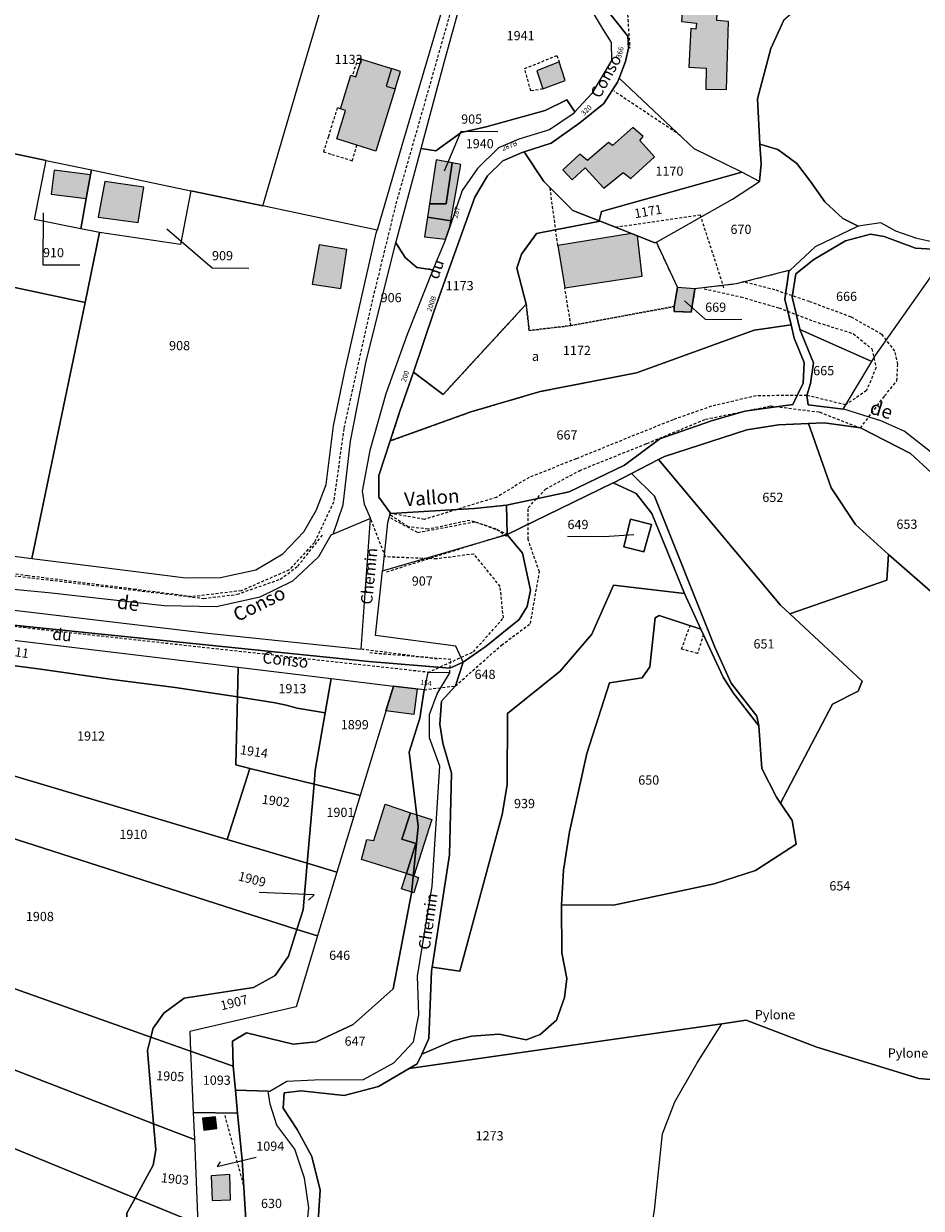
# Model space of a CAD drawing. Units: metres. Extents: x 1038205 to 1042219, y 6305895 to 6310317.
# Drawn here: x 1039381 to 1039575, y 6306212 to 6306469 of the extents above; entities that cross this region are included whole.
import ezdxf
from ezdxf.enums import TextEntityAlignment as Align

# ---------------------------------------------------------------- set-up
doc = ezdxf.new("R2010")
doc.units = ezdxf.units.M
doc.linetypes.add('TOPO1', pattern=[1, 0.6, -0.4])
doc.linetypes.add('TOPO4', pattern=[0.8, 0.5, -0.3])
for name, color, linetype in [('ig_cad_bati_dur', 152, 'CONTINUOUS'), ('ig_cad_bati_dur_hach', 24, 'CONTINUOUS'), ('ig_cad_bati_leger', 215, 'CONTINUOUS'), ('ig_cad_bati_leger_hach', 243, 'CONTINUOUS'), ('ig_cad_cote_alti', 37, 'CONTINUOUS'), ('ig_cad_detail_lineaire', 252, 'TOPO1'), ('ig_cad_divers_texte', 8, 'CONTINUOUS'), ('ig_cad_fleche_de_rattachement', 3, 'CONTINUOUS'), ('ig_cad_hydro', 140, 'CONTINUOUS'), ('ig_cad_lieudit', 7, 'ByLayer'), ('ig_cad_nom_voie', 8, 'CONTINUOUS'), ('ig_cad_numero_voie', 40, 'CONTINUOUS'), ('ig_cad_parcel', 3, 'CONTINUOUS'), ('ig_cad_parcel_num', 3, 'CONTINUOUS'), ('ig_cad_sfisc', 2, 'TOPO4'), ('ig_cad_sfisc_texte', 2, 'CONTINUOUS')]:
    doc.layers.add(name, color=color, linetype=linetype)
doc.styles.add('Times New Roman', font='times.ttf')

msp = doc.modelspace()

# ---------------------------------------------------------------- hatches: boundary and pattern name
at = {"layer": 'ig_cad_bati_dur_hach'}
for points in [[(1039524.13, 6306476.77), (1039523.57, 6306469.05), (1039526.78, 6306468.68), (1039526.67, 6306467.41), (1039525.57, 6306467.54), (1039525.11, 6306459.14), (1039528.92, 6306458.95), (1039528.79, 6306454.39), (1039533.28, 6306454.3), (1039533.76, 6306469.05), (1039531.23, 6306469.29), (1039531.5, 6306476.15)], [(1039454.21, 6306460.91), (1039460.72, 6306458.89), (1039459.54, 6306455.07), (1039461.51, 6306454.45), (1039457.35, 6306440.99), (1039448.86, 6306443.62), (1039450.78, 6306449.81), (1039449.65, 6306450.17), (1039451.89, 6306457.43), (1039453.03, 6306457.08)], [(1039497.07, 6306460.31), (1039492.22, 6306458.38), (1039493.51, 6306454.45), (1039498.34, 6306456.25)], [(1039512.97, 6306446.1), (1039508.58, 6306442.19), (1039507.77, 6306442.84), (1039503.15, 6306438.95), (1039501.53, 6306440.34), (1039497.83, 6306436.91), (1039499.83, 6306434.76), (1039502.67, 6306437.34), (1039506.73, 6306432.94), (1039510.9, 6306436.32), (1039512.57, 6306435.03), (1039517.72, 6306439.72), (1039514.52, 6306443.27), (1039515.21, 6306444.12)], [(1039468.54, 6306426.68), (1039473.59, 6306425.91), (1039475.77, 6306438.08), (1039473.86, 6306438.44), (1039472.57, 6306429.53), (1039468.98, 6306429.58)], [(1039468.98, 6306429.58), (1039472.57, 6306429.53), (1039473.86, 6306438.44), (1039470.42, 6306439.09)], [(1039394.62, 6306430.69), (1039395.52, 6306435.84), (1039387.69, 6306436.85), (1039387.01, 6306431.62)], [(1039398.6, 6306434.43), (1039397.19, 6306426.65), (1039405.87, 6306425.49), (1039407.08, 6306433.2)], [(1039514.01, 6306422.59), (1039512.71, 6306423.1), (1039496.75, 6306420.51), (1039498.26, 6306411.34), (1039515.05, 6306413.91)], [(1039526.46, 6306411.15), (1039522.67, 6306411.44), (1039521.97, 6306407.31), (1039521.94, 6306406.21), (1039525.64, 6306406.06)], [(1039461.14, 6306325.07), (1039466.32, 6306324.44), (1039465.56, 6306318.88), (1039459.52, 6306319.7)], [(1039459.34, 6306299.48), (1039464.83, 6306297.62), (1039462.99, 6306291.9), (1039466.03, 6306290.93), (1039463.95, 6306284.44), (1039454.24, 6306287.5), (1039455.41, 6306291.82), (1039456.9, 6306291.59)], [(1039422.61, 6306231.71), (1039419.81, 6306231.45), (1039420.07, 6306228.81), (1039422.88, 6306229.19)], [(1039425.69, 6306219.2), (1039421.68, 6306218.95), (1039421.87, 6306213.55), (1039425.88, 6306213.76)]]:
    msp.add_hatch(color=256, dxfattribs=at).paths.add_polyline_path(points)
at = {"layer": 'ig_cad_bati_leger_hach'}
for points in [[(1039460.72, 6306458.89), (1039459.54, 6306455.07), (1039461.51, 6306454.45), (1039462.69, 6306458.27)], [(1039472.42, 6306421.87), (1039473.36, 6306424.6), (1039473.59, 6306425.91), (1039468.54, 6306426.68), (1039467.89, 6306422.41)], [(1039445.07, 6306420.65), (1039443.58, 6306412.15), (1039449.72, 6306411.2), (1039451.09, 6306419.64)], [(1039464.83, 6306297.62), (1039469.49, 6306296.12), (1039465.57, 6306283.93), (1039463.95, 6306284.44), (1039466.03, 6306290.93), (1039462.99, 6306291.9)], [(1039463.95, 6306284.44), (1039465.57, 6306283.93), (1039466.61, 6306283.59), (1039465.55, 6306280.26), (1039462.87, 6306281.11)]]:
    msp.add_hatch(color=256, dxfattribs=at).paths.add_polyline_path(points)

# ---------------------------------------------------------------- linework, layer by layer
at = {"layer": 'ig_cad_bati_dur'}
for points in [[(1039524.13, 6306476.77), (1039523.57, 6306469.05), (1039526.78, 6306468.68), (1039526.67, 6306467.41), (1039525.57, 6306467.54), (1039525.11, 6306459.14), (1039528.92, 6306458.95), (1039528.79, 6306454.39), (1039533.28, 6306454.3), (1039533.76, 6306469.05), (1039531.23, 6306469.29), (1039531.5, 6306476.15)], [(1039454.21, 6306460.91), (1039460.72, 6306458.89), (1039459.54, 6306455.07), (1039461.51, 6306454.45), (1039457.35, 6306440.99), (1039448.86, 6306443.62), (1039450.78, 6306449.81), (1039449.65, 6306450.17), (1039451.89, 6306457.43), (1039453.03, 6306457.08)], [(1039497.07, 6306460.31), (1039492.22, 6306458.38), (1039493.51, 6306454.45), (1039498.34, 6306456.25)], [(1039512.97, 6306446.1), (1039508.58, 6306442.19), (1039507.77, 6306442.84), (1039503.15, 6306438.95), (1039501.53, 6306440.34), (1039497.83, 6306436.91), (1039499.83, 6306434.76), (1039502.67, 6306437.34), (1039506.73, 6306432.94), (1039510.9, 6306436.32), (1039512.57, 6306435.03), (1039517.72, 6306439.72), (1039514.52, 6306443.27), (1039515.21, 6306444.12)], [(1039468.54, 6306426.68), (1039473.59, 6306425.91), (1039475.77, 6306438.08), (1039473.86, 6306438.44), (1039472.57, 6306429.53), (1039468.98, 6306429.58)], [(1039468.98, 6306429.58), (1039472.57, 6306429.53), (1039473.86, 6306438.44), (1039470.42, 6306439.09)], [(1039394.62, 6306430.69), (1039395.52, 6306435.84), (1039387.69, 6306436.85), (1039387.01, 6306431.62)], [(1039398.6, 6306434.43), (1039397.19, 6306426.65), (1039405.87, 6306425.49), (1039407.08, 6306433.2)], [(1039514.01, 6306422.59), (1039512.71, 6306423.1), (1039496.75, 6306420.51), (1039498.26, 6306411.34), (1039515.05, 6306413.91)], [(1039526.46, 6306411.15), (1039522.67, 6306411.44), (1039521.97, 6306407.31), (1039521.94, 6306406.21), (1039525.64, 6306406.06)], [(1039461.14, 6306325.07), (1039466.32, 6306324.44), (1039465.56, 6306318.88), (1039459.52, 6306319.7)], [(1039459.34, 6306299.48), (1039464.83, 6306297.62), (1039462.99, 6306291.9), (1039466.03, 6306290.93), (1039463.95, 6306284.44), (1039454.24, 6306287.5), (1039455.41, 6306291.82), (1039456.9, 6306291.59)], [(1039422.61, 6306231.71), (1039419.81, 6306231.45), (1039420.07, 6306228.81), (1039422.88, 6306229.19)], [(1039425.69, 6306219.2), (1039421.68, 6306218.95), (1039421.87, 6306213.55), (1039425.88, 6306213.76)]]:
    msp.add_lwpolyline(points, close=True, dxfattribs=at)
at = {"layer": 'ig_cad_bati_leger'}
for points in [[(1039460.72, 6306458.89), (1039459.54, 6306455.07), (1039461.51, 6306454.45), (1039462.69, 6306458.27)], [(1039472.42, 6306421.87), (1039473.36, 6306424.6), (1039473.59, 6306425.91), (1039468.54, 6306426.68), (1039467.89, 6306422.41)], [(1039445.07, 6306420.65), (1039443.58, 6306412.15), (1039449.72, 6306411.2), (1039451.09, 6306419.64)], [(1039464.83, 6306297.62), (1039469.49, 6306296.12), (1039465.57, 6306283.93), (1039463.95, 6306284.44), (1039466.03, 6306290.93), (1039462.99, 6306291.9)], [(1039463.95, 6306284.44), (1039465.57, 6306283.93), (1039466.61, 6306283.59), (1039465.55, 6306280.26), (1039462.87, 6306281.11)]]:
    msp.add_lwpolyline(points, close=True, dxfattribs=at)
at = {"layer": 'ig_cad_detail_lineaire'}
for points in [[(1039511.14, 6306481.53), (1039512.33, 6306463.31)], [(1039475.51, 6306478.23), (1039470.33, 6306459.98), (1039461.84, 6306430.17), (1039456.38, 6306407.92), (1039450.4, 6306380.82), (1039448.19, 6306364.94), (1039444.02, 6306356.17), (1039438.56, 6306350.22), (1039428.19, 6306345.71), (1039417.46, 6306344.43), (1039405.31, 6306345.99), (1039381.92, 6306348.95), (1039349.86, 6306353.09), (1039338.02, 6306355.18), (1039327.34, 6306358.36)], [(1039454.21, 6306460.91), (1039453.44, 6306461.13), (1039452.26, 6306457.31)], [(1039493.51, 6306454.45), (1039490.93, 6306454.05), (1039489.57, 6306458.85), (1039496.51, 6306461.68), (1039497.07, 6306460.31)], [(1039523.23, 6306444.43), (1039508.94, 6306453.97)], [(1039449.65, 6306450.17), (1039448.97, 6306450.38), (1039447.05, 6306444.17), (1039446.02, 6306440.83), (1039447.83, 6306440.27), (1039452.22, 6306438.91), (1039453.25, 6306442.26)], [(1039496.75, 6306420.51), (1039495.07, 6306433.04)], [(1039532.75, 6306411.36), (1039527.64, 6306427.11), (1039509.26, 6306424.46)], [(1039467.79, 6306324.26), (1039474.56, 6306325.08), (1039484.56, 6306333.93), (1039490.82, 6306338.61), (1039492.77, 6306349.79), (1039490.31, 6306356.84), (1039490.35, 6306363.71), (1039494.12, 6306367.76), (1039501.49, 6306371.78), (1039516.06, 6306377.63), (1039528.74, 6306382.88), (1039537.29, 6306384.65), (1039542.83, 6306385.76), (1039553.45, 6306384.45), (1039562.33, 6306380.99), (1039567.54, 6306387.95), (1039570.2, 6306391.22), (1039570.38, 6306394.81), (1039569.79, 6306397.64), (1039566.99, 6306401.25), (1039560.3, 6306405.03), (1039551.24, 6306408.37), (1039543.76, 6306410.92), (1039536.78, 6306412.68)], [(1039528.43, 6306411.16), (1039536.4, 6306409.4), (1039544.67, 6306407), (1039552.16, 6306404.14), (1039560.74, 6306401.44), (1039564.78, 6306398.13), (1039565.69, 6306394.06), (1039563.63, 6306389.08), (1039559.08, 6306385.98), (1039550.7, 6306388.04), (1039539.72, 6306387.96), (1039530.01, 6306385.68), (1039521.71, 6306382.76), (1039512.46, 6306379.06), (1039500.72, 6306374.29), (1039490.54, 6306370.28), (1039483.48, 6306365.95), (1039474.85, 6306363.3)], [(1039499.61, 6306403.17), (1039498.26, 6306411.34)], [(1039474.85, 6306363.3), (1039467.83, 6306361.19), (1039460.58, 6306362.46)], [(1039313.02, 6306361.24), (1039341.86, 6306354.12), (1039349.09, 6306352.51), (1039420.07, 6306344.06), (1039427.32, 6306344.95), (1039436.63, 6306348.22), (1039440.43, 6306351.03), (1039446.01, 6306358.06)], [(1039468.6, 6306328), (1039478.47, 6306332.49), (1039484.97, 6306339.81), (1039484.27, 6306346.64), (1039478.59, 6306353.67), (1039470.49, 6306352.61), (1039459.44, 6306353.05), (1039456.18, 6306361.36)], [(1039485.66, 6306357.5), (1039483.43, 6306359.08), (1039477.71, 6306360.96), (1039468.64, 6306359.05), (1039464.38, 6306359.56), (1039460.26, 6306362.25)], [(1039460.5, 6306361.5), (1039466.42, 6306358.34), (1039478.85, 6306360.67), (1039485.94, 6306358.03)], [(1039485.94, 6306358.03), (1039459.42, 6306349.67)], [(1039469.03, 6306328), (1039338.43, 6306342.41), (1039309, 6306349.81)], [(1039528.31, 6306336.22), (1039527.01, 6306332.12), (1039523.55, 6306333.07), (1039525.43, 6306338.17)], [(1039470.68, 6306330.91), (1039454.4, 6306333.01)], [(1039473.35, 6306327.93), (1039473.57, 6306330.82), (1039455.63, 6306332.26)], [(1039428.69, 6306216.94), (1039424.53, 6306232.57)]]:
    msp.add_lwpolyline(points, dxfattribs=at)
at = {"layer": 'ig_cad_fleche_de_rattachement'}
for points in [[(1039472.19, 6306436.72), (1039475.81, 6306445.3), (1039483.77, 6306445.26)], [(1039385.3, 6306427.63), (1039385.24, 6306416.37), (1039393.19, 6306416.32)], [(1039412.08, 6306424.12), (1039421.85, 6306415.7), (1039429.8, 6306415.65)], [(1039524.19, 6306408.56), (1039528.67, 6306404.53), (1039536.62, 6306404.49)], [(1039513.21, 6306357.86), (1039506.8, 6306357.41), (1039498.85, 6306357.45)], [(1039442.77, 6306278.64), (1039444.01, 6306279.79), (1039432.06, 6306280.35)], [(1039423.62, 6306221.98), (1039422.98, 6306220.94), (1039431.44, 6306222.94)]]:
    msp.add_lwpolyline(points, dxfattribs=at)
at = {"layer": 'ig_cad_hydro'}
for points in [[(1039578.44, 6306421.21), (1039574.53, 6306422.03), (1039569.94, 6306423.67), (1039566.72, 6306425.42), (1039561.82, 6306424.69), (1039552.47, 6306420.26), (1039547.11, 6306415.17), (1039546.8, 6306414.86), (1039545.95, 6306408.88), (1039547.27, 6306403.37), (1039547.97, 6306400.44), (1039550.14, 6306395.18), (1039549.88, 6306390.69), (1039547.66, 6306386.08), (1039537.29, 6306384.65), (1039530.02, 6306382.5), (1039518.87, 6306378.67), (1039511.23, 6306372.95), (1039499.23, 6306367.14), (1039485.63, 6306364.24), (1039485.8, 6306357.87), (1039508.77, 6306369.08), (1039508.99, 6306369.19), (1039512.75, 6306371.13), (1039518.58, 6306374.12), (1039519.88, 6306374.78), (1039537.73, 6306380.6), (1039544.53, 6306381.68), (1039551.05, 6306381.96), (1039554.44, 6306382.09), (1039562.33, 6306380.99), (1039573.16, 6306375.49), (1039577.7, 6306371.26)], [(1039577.74, 6306375.63), (1039571.77, 6306380.28), (1039566.73, 6306382.53), (1039558.68, 6306385.05), (1039558.57, 6306385.07), (1039550.98, 6306385.97), (1039550.7, 6306388.04), (1039551.52, 6306390.62), (1039552.12, 6306395.12), (1039549.2, 6306402.36), (1039549.17, 6306402.43), (1039547.54, 6306409.36), (1039548.32, 6306414.37), (1039552.21, 6306417.52), (1039559.08, 6306421.56), (1039564.48, 6306422.96), (1039567.48, 6306422.47), (1039574.2, 6306419.97), (1039580.29, 6306419.58)]]:
    msp.add_lwpolyline(points, dxfattribs=at)
for points in [[(1039527.76, 6306337.4), (1039532.57, 6306326.96), (1039534.73, 6306323.62), (1039540.29, 6306316.47), (1039539.86, 6306318.53), (1039534.29, 6306325.66), (1039530.77, 6306333.52), (1039517.67, 6306366.24), (1039512.75, 6306371.13), (1039508.99, 6306369.19), (1039508.77, 6306369.08), (1039513.73, 6306366.76), (1039517.15, 6306362.49), (1039524.23, 6306345.09)], [(1039460.45, 6306362.59), (1039459.86, 6306360.4), (1039458.76, 6306350.03), (1039485.8, 6306357.87), (1039485.63, 6306364.24), (1039478.74, 6306363.56), (1039474.85, 6306363.3), (1039460.58, 6306362.46)], [(1039456.18, 6306361.36), (1039448.07, 6306357.95), (1039447.6, 6306357.75), (1039444.89, 6306353.06), (1039439.31, 6306347.79), (1039432.19, 6306344.32), (1039422.82, 6306342.21), (1039411.52, 6306342.41), (1039386.4, 6306345.23), (1039364.2, 6306347.39), (1039349.68, 6306349.3), (1039341.95, 6306350.89), (1039325.86, 6306354.88), (1039324.33, 6306350.23), (1039346.9, 6306345.22), (1039371.66, 6306342.34), (1039420.93, 6306336.52), (1039454.19, 6306333.08)]]:
    msp.add_lwpolyline(points, close=True, dxfattribs=at)
at = {"layer": 'ig_cad_lieudit'}
for points in [[(1039354.1, 6306340.77), (1039455.83, 6306330.4), (1039473.38, 6306328.94), (1039476.27, 6306330.24), (1039481.2, 6306333.72), (1039488.37, 6306339.45), (1039490.11, 6306342.33), (1039490.85, 6306345.84), (1039489.14, 6306353.86), (1039485.9, 6306357.67), (1039485.8, 6306357.87), (1039485.63, 6306364.24), (1039478.74, 6306363.56), (1039474.85, 6306363.3), (1039460.58, 6306362.46), (1039460.45, 6306362.59), (1039458.01, 6306366.02), (1039457.97, 6306370.66), (1039460.45, 6306378.17), (1039462.56, 6306384.66), (1039465.47, 6306393.09), (1039469.92, 6306406.13), (1039472.34, 6306413.06), (1039478.8, 6306431.02), (1039481.51, 6306435.61), (1039484.82, 6306438.9), (1039489.03, 6306440.68), (1039489.48, 6306440.83), (1039495.35, 6306442.74), (1039501.51, 6306447.1), (1039506.69, 6306451.29), (1039509.71, 6306455.92), (1039510.08, 6306456.8), (1039511.44, 6306460.38), (1039512.06, 6306463.27), (1039511.94, 6306465.87), (1039506.26, 6306472.98)], [(1039506.26, 6306472.98), (1039511.94, 6306465.87), (1039512.06, 6306463.27), (1039511.44, 6306460.38), (1039510.08, 6306456.8), (1039509.71, 6306455.92), (1039506.69, 6306451.29), (1039501.51, 6306447.1), (1039495.35, 6306442.74), (1039489.48, 6306440.83), (1039489.03, 6306440.68), (1039484.82, 6306438.9), (1039481.51, 6306435.61), (1039478.8, 6306431.02), (1039472.34, 6306413.06), (1039469.92, 6306406.13), (1039465.47, 6306393.09), (1039462.56, 6306384.66), (1039460.45, 6306378.17), (1039457.97, 6306370.66), (1039458.01, 6306366.02), (1039460.45, 6306362.59), (1039460.58, 6306362.46), (1039474.85, 6306363.3), (1039478.74, 6306363.56), (1039485.63, 6306364.24), (1039485.8, 6306357.87), (1039508.77, 6306369.08), (1039508.99, 6306369.19), (1039512.75, 6306371.13), (1039518.58, 6306374.12), (1039519.88, 6306374.78), (1039537.73, 6306380.6), (1039544.53, 6306381.68), (1039551.05, 6306381.96), (1039554.44, 6306382.09), (1039562.33, 6306380.99), (1039573.16, 6306375.49), (1039577.7, 6306371.26)], [(1039577.7, 6306371.26), (1039573.16, 6306375.49), (1039562.33, 6306380.99), (1039554.44, 6306382.09), (1039551.05, 6306381.96), (1039544.53, 6306381.68), (1039537.73, 6306380.6), (1039519.88, 6306374.78), (1039518.58, 6306374.12), (1039512.75, 6306371.13), (1039508.99, 6306369.19), (1039508.77, 6306369.08), (1039485.8, 6306357.87), (1039485.9, 6306357.67), (1039489.14, 6306353.86), (1039490.85, 6306345.84), (1039490.11, 6306342.33), (1039488.37, 6306339.45), (1039481.2, 6306333.72), (1039476.27, 6306330.24), (1039474.56, 6306325.08), (1039471.59, 6306321.78), (1039471.21, 6306316.83), (1039471.88, 6306312.69), (1039473.74, 6306306.18), (1039473.28, 6306288.52), (1039469.52, 6306264.18), (1039469.39, 6306263.3), (1039468.83, 6306248.7), (1039467.3, 6306245.32), (1039466.32, 6306243.17), (1039464.57, 6306242.15), (1039532.26, 6306251.89), (1039537.56, 6306252.64), (1039552.84, 6306246.8), (1039574.97, 6306240.05), (1039579.92, 6306239.55)], [(1039444.47, 6306203.44), (1039445.28, 6306215.82), (1039443.44, 6306223.15), (1039440.29, 6306228.95), (1039437.26, 6306233.58), (1039437.5, 6306236.89), (1039441.17, 6306237.34), (1039450.48, 6306236.34), (1039457.92, 6306238.26), (1039464.57, 6306242.15), (1039466.32, 6306243.17), (1039467.3, 6306245.32), (1039468.83, 6306248.7), (1039469.39, 6306263.3), (1039469.52, 6306264.18), (1039473.28, 6306288.52), (1039473.74, 6306306.18), (1039471.88, 6306312.69), (1039471.21, 6306316.83), (1039471.59, 6306321.78), (1039474.56, 6306325.08), (1039476.27, 6306330.24), (1039473.38, 6306328.94), (1039455.83, 6306330.4), (1039354.1, 6306340.77)], [(1039579.92, 6306239.55), (1039574.97, 6306240.05), (1039552.84, 6306246.8), (1039537.56, 6306252.64), (1039532.26, 6306251.89), (1039464.57, 6306242.15), (1039457.92, 6306238.26), (1039450.48, 6306236.34), (1039441.17, 6306237.34), (1039437.5, 6306236.89), (1039437.26, 6306233.58), (1039440.29, 6306228.95), (1039443.44, 6306223.15), (1039445.28, 6306215.82), (1039444.47, 6306203.44)]]:
    msp.add_lwpolyline(points, dxfattribs=at)
at = {"layer": 'ig_cad_parcel'}
for points in [[(1039432.86, 6306429.1), (1039440.59, 6306455.47), (1039448.4, 6306481.85), (1039452.64, 6306497.15), (1039457.83, 6306515.89), (1039444.81, 6306517.77), (1039427.92, 6306520.3), (1039427.54, 6306517.77), (1039426.67, 6306512.15), (1039426.07, 6306508.18), (1039425.89, 6306508.21), (1039419.31, 6306509.28), (1039415.15, 6306509.96), (1039411.52, 6306510.55), (1039410.91, 6306508.45), (1039389.57, 6306512.15), (1039391.75, 6306525.75), (1039381.2, 6306527.33), (1039368.87, 6306479.66), (1039356.87, 6306445.1), (1039385.9, 6306438.98), (1039395.72, 6306436.92), (1039417.25, 6306432.38), (1039419.73, 6306431.86)], [(1039432.86, 6306429.1), (1039440.59, 6306455.47), (1039448.4, 6306481.85), (1039452.64, 6306497.15), (1039477.31, 6306493.1), (1039477.87, 6306493.01), (1039474.83, 6306482.27), (1039462.96, 6306442.2), (1039457.65, 6306423.87)], [(1039500.47, 6306449.51), (1039498.71, 6306452.06), (1039493.99, 6306449.81), (1039481.23, 6306446.28), (1039475.81, 6306445.01), (1039470.35, 6306441.03), (1039467.14, 6306441.54), (1039472.16, 6306460.17), (1039475.16, 6306471.19), (1039476.08, 6306470.62), (1039479.25, 6306477.67), (1039485.8, 6306479.59), (1039499.49, 6306481.5), (1039499.6, 6306481.25), (1039502.83, 6306473.58), (1039506.58, 6306467.28), (1039508.33, 6306464.52), (1039508.38, 6306460.59), (1039504.16, 6306453.45)], [(1039540.5, 6306442.51), (1039540.82, 6306438.24), (1039540.45, 6306434.44), (1039540.41, 6306434.42), (1039536.62, 6306436.41), (1039526.29, 6306441.47), (1039510.08, 6306456.8), (1039511.44, 6306460.38), (1039512.06, 6306463.27), (1039511.94, 6306465.87), (1039506.26, 6306472.98), (1039502.61, 6306480.33), (1039564.22, 6306481.26), (1039564.04, 6306479.33), (1039558.03, 6306477.47), (1039550.47, 6306473.42), (1039545.73, 6306469.36), (1039542.87, 6306463.2), (1039539.98, 6306452.33)], [(1039489.48, 6306440.83), (1039493.72, 6306434.39), (1039500.02, 6306428.11), (1039505.69, 6306425.88), (1039506.24, 6306427.9), (1039536.62, 6306436.41), (1039526.29, 6306441.47), (1039510.08, 6306456.8), (1039509.71, 6306455.92), (1039506.69, 6306451.29), (1039501.51, 6306447.1), (1039495.35, 6306442.74)], [(1039469.66, 6306415.27), (1039466.2, 6306415.75), (1039463.66, 6306417.93), (1039461.65, 6306421.14), (1039467.14, 6306441.54), (1039470.35, 6306441.03), (1039475.81, 6306445.01), (1039481.23, 6306446.28), (1039493.99, 6306449.81), (1039498.71, 6306452.06), (1039500.47, 6306449.51), (1039500.07, 6306449.09), (1039494.96, 6306445.59), (1039488.28, 6306443.6), (1039483.94, 6306441.66), (1039479.35, 6306437.25), (1039476.06, 6306432.43), (1039473.36, 6306424.6), (1039472.42, 6306421.87), (1039472.14, 6306421.09)], [(1039346.19, 6306418.45), (1039394.39, 6306408.19), (1039397.48, 6306423.36), (1039393.46, 6306424.16), (1039383.37, 6306426.19), (1039385.9, 6306438.98), (1039356.87, 6306445.1), (1039354.83, 6306445.54), (1039352.88, 6306439.42), (1039349.52, 6306428.88)], [(1039561.82, 6306424.69), (1039552.47, 6306420.26), (1039547.11, 6306415.17), (1039535.39, 6306412.19), (1039526.46, 6306411.15), (1039522.67, 6306411.44), (1039522.68, 6306411.51), (1039518.1, 6306421.26), (1039534.59, 6306430.55), (1039540.41, 6306434.42), (1039540.45, 6306434.44), (1039540.82, 6306438.24), (1039540.5, 6306442.51), (1039544.4, 6306441.34), (1039548.54, 6306438.31), (1039551.5, 6306434.38), (1039554.59, 6306429.98), (1039558.48, 6306426.38)], [(1039465.47, 6306393.09), (1039471.89, 6306388.25), (1039489.9, 6306407.83), (1039487.87, 6306415.62), (1039488.92, 6306418.67), (1039492.17, 6306423.13), (1039496.2, 6306423.89), (1039505.96, 6306425.77), (1039505.69, 6306425.88), (1039500.02, 6306428.11), (1039493.72, 6306434.39), (1039489.48, 6306440.83), (1039489.03, 6306440.68), (1039484.82, 6306438.9), (1039481.51, 6306435.61), (1039478.8, 6306431.02), (1039472.34, 6306413.06), (1039469.92, 6306406.13)], [(1039385.9, 6306438.98), (1039395.72, 6306436.92), (1039395.52, 6306435.84), (1039394.62, 6306430.69), (1039393.46, 6306424.16), (1039383.37, 6306426.19)], [(1039473.86, 6306438.44), (1039470.42, 6306439.09), (1039468.98, 6306429.58), (1039472.57, 6306429.53)], [(1039473.86, 6306438.44), (1039470.42, 6306439.09), (1039468.98, 6306429.58), (1039472.57, 6306429.53)], [(1039395.72, 6306436.92), (1039417.25, 6306432.38), (1039415.04, 6306420.73), (1039397.48, 6306423.36), (1039393.46, 6306424.16), (1039394.62, 6306430.69), (1039395.52, 6306435.84)], [(1039505.96, 6306425.77), (1039512.71, 6306423.1), (1039514.01, 6306422.59), (1039517.79, 6306421.09), (1039518.1, 6306421.26), (1039534.59, 6306430.55), (1039540.41, 6306434.42), (1039536.62, 6306436.41), (1039506.24, 6306427.9), (1039505.69, 6306425.88)], [(1039382.79, 6306352.73), (1039396.79, 6306350.94), (1039416.17, 6306348.53), (1039423.68, 6306348.56), (1039431.35, 6306350.28), (1039437.18, 6306353.71), (1039441.77, 6306358.45), (1039444.48, 6306363.27), (1039446.61, 6306368.76), (1039448.18, 6306381.45), (1039450.54, 6306392.97), (1039457.44, 6306423.17), (1039457.65, 6306423.87), (1039432.86, 6306429.1), (1039419.73, 6306431.86), (1039417.25, 6306432.38), (1039415.04, 6306420.73), (1039397.48, 6306423.36), (1039394.39, 6306408.19)], [(1039460.45, 6306378.17), (1039477.92, 6306384.47), (1039492.92, 6306388.88), (1039513.82, 6306392.95), (1039539.26, 6306402.18), (1039547.27, 6306403.37), (1039545.95, 6306408.88), (1039546.8, 6306414.86), (1039547.11, 6306415.17), (1039535.39, 6306412.19), (1039526.46, 6306411.15), (1039525.64, 6306406.06), (1039521.94, 6306406.21), (1039521.97, 6306407.31), (1039522.67, 6306411.44), (1039522.68, 6306411.51), (1039518.1, 6306421.26), (1039517.79, 6306421.09), (1039514.01, 6306422.59), (1039512.71, 6306423.1), (1039505.96, 6306425.77), (1039496.2, 6306423.89), (1039492.17, 6306423.13), (1039488.92, 6306418.67), (1039487.87, 6306415.62), (1039489.9, 6306407.83), (1039471.89, 6306388.25), (1039465.47, 6306393.09), (1039462.56, 6306384.66)], [(1039564.8, 6306395.41), (1039565.52, 6306396.6), (1039581.38, 6306419.19), (1039580.29, 6306419.58), (1039574.2, 6306419.97), (1039567.48, 6306422.47), (1039564.48, 6306422.96), (1039559.08, 6306421.56), (1039552.21, 6306417.52), (1039548.32, 6306414.37), (1039547.54, 6306409.36), (1039549.17, 6306402.43), (1039549.2, 6306402.36)], [(1039469.66, 6306415.27), (1039464.09, 6306401.27), (1039459.52, 6306388.36), (1039456.06, 6306376.08), (1039454.37, 6306367.28), (1039454.81, 6306364.46), (1039456.18, 6306361.36), (1039448.07, 6306357.95), (1039450.28, 6306364.33), (1039451.87, 6306378.12), (1039455.23, 6306395.48), (1039461.65, 6306421.14), (1039463.66, 6306417.93), (1039466.2, 6306415.75)], [(1039382.79, 6306352.73), (1039394.39, 6306408.19), (1039346.19, 6306418.45), (1039328.12, 6306361.74), (1039377.32, 6306353.41)], [(1039522.67, 6306411.44), (1039521.97, 6306407.31), (1039521.94, 6306406.21), (1039525.64, 6306406.06), (1039526.46, 6306411.15)], [(1039460.45, 6306378.17), (1039457.97, 6306370.66), (1039458.01, 6306366.02), (1039460.45, 6306362.59), (1039460.58, 6306362.46), (1039474.85, 6306363.3), (1039478.74, 6306363.56), (1039485.63, 6306364.24), (1039499.23, 6306367.14), (1039511.23, 6306372.95), (1039518.87, 6306378.67), (1039530.02, 6306382.5), (1039537.29, 6306384.65), (1039547.66, 6306386.08), (1039549.88, 6306390.69), (1039550.14, 6306395.18), (1039547.97, 6306400.44), (1039547.27, 6306403.37), (1039539.26, 6306402.18), (1039513.82, 6306392.95), (1039492.92, 6306388.88), (1039477.92, 6306384.47)], [(1039558.57, 6306385.07), (1039564.8, 6306395.41), (1039549.2, 6306402.36), (1039552.12, 6306395.12), (1039551.52, 6306390.62), (1039550.7, 6306388.04), (1039550.98, 6306385.97)], [(1039546.99, 6306340.74), (1039568.04, 6306348.01), (1039568.42, 6306353.56), (1039561.21, 6306360.09), (1039556, 6306368.03), (1039551.05, 6306381.96), (1039544.53, 6306381.68), (1039537.73, 6306380.6), (1039519.88, 6306374.78), (1039518.58, 6306374.12), (1039545.01, 6306342.59)], [(1039589.91, 6306334.81), (1039594.75, 6306346.66), (1039593.5, 6306347.2), (1039586.61, 6306359.41), (1039582.63, 6306364.39), (1039577.7, 6306371.26), (1039573.16, 6306375.49), (1039562.33, 6306380.99), (1039554.44, 6306382.09), (1039551.05, 6306381.96), (1039556, 6306368.03), (1039561.21, 6306360.09), (1039568.42, 6306353.56)], [(1039544.97, 6306299.68), (1039556.27, 6306321.13), (1039561.84, 6306323.94), (1039562.7, 6306326.1), (1039546.99, 6306340.74), (1039545.01, 6306342.59), (1039518.58, 6306374.12), (1039512.75, 6306371.13), (1039517.67, 6306366.24), (1039530.77, 6306333.52), (1039534.29, 6306325.66), (1039539.86, 6306318.53), (1039540.29, 6306316.47), (1039540.92, 6306307.19), (1039544.1, 6306300.98)], [(1039524.23, 6306345.09), (1039517.15, 6306362.49), (1039513.73, 6306366.76), (1039508.77, 6306369.08), (1039485.8, 6306357.87), (1039485.9, 6306357.67), (1039489.14, 6306353.86), (1039490.85, 6306345.84), (1039490.11, 6306342.33), (1039488.37, 6306339.45), (1039481.2, 6306333.72), (1039476.27, 6306330.24), (1039474.56, 6306325.08), (1039471.59, 6306321.78), (1039471.21, 6306316.83), (1039471.88, 6306312.69), (1039473.74, 6306306.18), (1039473.28, 6306288.52), (1039469.52, 6306264.18), (1039475.56, 6306263.26), (1039484.69, 6306297.24), (1039485.76, 6306303.67), (1039485.84, 6306319.13), (1039497.23, 6306328.29), (1039504.14, 6306336.28), (1039508.79, 6306346.9)], [(1039517.02, 6306360.09), (1039515.38, 6306354.15), (1039511.04, 6306355.2), (1039512.47, 6306361.23)], [(1039517.02, 6306360.09), (1039512.47, 6306361.23), (1039511.04, 6306355.2), (1039515.38, 6306354.15)], [(1039474.66, 6306333.67), (1039457.28, 6306336), (1039458.76, 6306350.03), (1039485.8, 6306357.87), (1039485.9, 6306357.67), (1039489.14, 6306353.86), (1039490.85, 6306345.84), (1039490.11, 6306342.33), (1039488.37, 6306339.45), (1039481.2, 6306333.72), (1039476.27, 6306330.24)], [(1039467.3, 6306245.32), (1039474.01, 6306248.18), (1039478.04, 6306249.19), (1039484.03, 6306249.61), (1039489.9, 6306248.42), (1039492.9, 6306249.56), (1039496.49, 6306252.66), (1039498.23, 6306257.54), (1039498.72, 6306261.69), (1039497.59, 6306267.23), (1039497.55, 6306277.68), (1039497.99, 6306285.13), (1039499.31, 6306293.49), (1039503.07, 6306310.43), (1039507.97, 6306325.75), (1039515.05, 6306326.81), (1039516.67, 6306329.21), (1039517.81, 6306339.81), (1039518.73, 6306340.37), (1039527.76, 6306337.4), (1039524.23, 6306345.09), (1039508.79, 6306346.9), (1039504.14, 6306336.28), (1039497.23, 6306328.29), (1039485.84, 6306319.13), (1039485.76, 6306303.67), (1039484.69, 6306297.24), (1039475.56, 6306263.26), (1039469.52, 6306264.18), (1039469.39, 6306263.3), (1039468.83, 6306248.7)], [(1039497.55, 6306277.68), (1039508.83, 6306277.61), (1039530.62, 6306282.18), (1039539.56, 6306285.11), (1039548.39, 6306290.77), (1039547.5, 6306295.92), (1039544.97, 6306299.68), (1039544.1, 6306300.98), (1039540.92, 6306307.19), (1039540.29, 6306316.47), (1039534.73, 6306323.62), (1039532.57, 6306326.96), (1039527.76, 6306337.4), (1039518.73, 6306340.37), (1039517.81, 6306339.81), (1039516.67, 6306329.21), (1039515.05, 6306326.81), (1039507.97, 6306325.75), (1039503.07, 6306310.43), (1039499.31, 6306293.49), (1039497.99, 6306285.13)], [(1039426.91, 6306237.51), (1039434.01, 6306237.3), (1039434.41, 6306237.28), (1039438.07, 6306239.44), (1039444.04, 6306239.75), (1039454.69, 6306239.81), (1039461.24, 6306243.43), (1039465.47, 6306247.96), (1039466.66, 6306253.8), (1039466.36, 6306262.16), (1039469.56, 6306281.7), (1039471.2, 6306307.7), (1039468.94, 6306313.85), (1039468.97, 6306318.89), (1039470.6, 6306323.36), (1039473.35, 6306327.93), (1039468.6, 6306328), (1039467.79, 6306324.26), (1039466.89, 6306318.09), (1039464.56, 6306310.71), (1039466.52, 6306294.65), (1039465.05, 6306280.14), (1039465.01, 6306279.8), (1039461.08, 6306259.48), (1039452.45, 6306251.74), (1039444.4, 6306248), (1039439.46, 6306247.49), (1039429.3, 6306249.95), (1039426.3, 6306248.14), (1039426.42, 6306242.71)], [(1039427.35, 6306322.72), (1039427.5, 6306329.12), (1039447.65, 6306326.69), (1039446.37, 6306319.29), (1039440.33, 6306320.26), (1039437.93, 6306320.94), (1039435.5, 6306321.43)], [(1039440.25, 6306272.33), (1039309.28, 6306314.34), (1039313.54, 6306325.09), (1039316.1, 6306324.33), (1039425.12, 6306291.83), (1039442.47, 6306286.65), (1039441.59, 6306276.59)], [(1039426.42, 6306242.71), (1039426.3, 6306248.14), (1039429.3, 6306249.95), (1039439.46, 6306247.49), (1039444.4, 6306248), (1039452.45, 6306251.74), (1039461.08, 6306259.48), (1039465.01, 6306279.8), (1039465.05, 6306280.14), (1039466.52, 6306294.65), (1039464.56, 6306310.71), (1039466.89, 6306318.09), (1039467.79, 6306324.26), (1039461.14, 6306325.07), (1039453.95, 6306301.35), (1039448.9, 6306284.74), (1039444.7, 6306270.9), (1039440.05, 6306255.54), (1039417.02, 6306250.19), (1039417.21, 6306245.91)], [(1039447.65, 6306326.69), (1039461.14, 6306325.07), (1039453.95, 6306301.35), (1039443.95, 6306303.81), (1039444.21, 6306306.84), (1039446.37, 6306319.29)], [(1039430.05, 6306307.23), (1039427.02, 6306307.97), (1039427.35, 6306322.72), (1039435.5, 6306321.43), (1039437.93, 6306320.94), (1039440.33, 6306320.26), (1039446.37, 6306319.29), (1039444.21, 6306306.84), (1039443.95, 6306303.81)], [(1039408.61, 6306248.96), (1039298.84, 6306287.96), (1039309.28, 6306314.34), (1039440.25, 6306272.33), (1039438.42, 6306266.53), (1039435.54, 6306262.34), (1039430.86, 6306259.74), (1039415.8, 6306257.46), (1039411.45, 6306254.19), (1039409.1, 6306250.91)], [(1039442.47, 6306286.65), (1039425.12, 6306291.83), (1039430.05, 6306307.23), (1039443.95, 6306303.81)], [(1039443.95, 6306303.81), (1039453.95, 6306301.35), (1039448.9, 6306284.74), (1039442.47, 6306286.65)], [(1039409.21, 6306230.2), (1039293.31, 6306275.15), (1039297.55, 6306284.68), (1039298.84, 6306287.96), (1039408.61, 6306248.96), (1039407.91, 6306246.1)], [(1039442.47, 6306286.65), (1039448.9, 6306284.74), (1039444.7, 6306270.9), (1039440.25, 6306272.33), (1039441.59, 6306276.59)], [(1039405.21, 6306214.11), (1039324.58, 6306247.19), (1039325.07, 6306248.34), (1039288.32, 6306263.9), (1039293.31, 6306275.15), (1039409.21, 6306230.2), (1039409.66, 6306224.58), (1039409.12, 6306221.25)], [(1039440.25, 6306272.33), (1039444.7, 6306270.9), (1039440.05, 6306255.54), (1039417.02, 6306250.19), (1039417.21, 6306245.91), (1039408.61, 6306248.96), (1039409.1, 6306250.91), (1039411.45, 6306254.19), (1039415.8, 6306257.46), (1039430.86, 6306259.74), (1039435.54, 6306262.34), (1039438.42, 6306266.53)], [(1039511.89, 6306198.55), (1039516.65, 6306204.87), (1039517.72, 6306211.52), (1039519.43, 6306228.05), (1039522.11, 6306234.98), (1039526.91, 6306243.4), (1039532.26, 6306251.89), (1039464.57, 6306242.15), (1039457.92, 6306238.26), (1039450.48, 6306236.34), (1039441.17, 6306237.34), (1039437.5, 6306236.89), (1039437.26, 6306233.58), (1039440.29, 6306228.95), (1039443.44, 6306223.15), (1039445.28, 6306215.82), (1039444.47, 6306203.44)], [(1039402.8, 6306196.74), (1039400.5, 6306197.78), (1039376.5, 6306208.61), (1039319.1, 6306234.51), (1039324.58, 6306247.19), (1039405.21, 6306214.11), (1039403.42, 6306210.84)], [(1039408.61, 6306248.96), (1039417.21, 6306245.91), (1039417.77, 6306232.66), (1039418.03, 6306226.78), (1039409.21, 6306230.2), (1039407.91, 6306246.1)], [(1039427.4, 6306232.53), (1039426.91, 6306237.51), (1039426.42, 6306242.71), (1039417.21, 6306245.91), (1039417.77, 6306232.66)], [(1039429.52, 6306203.5), (1039429.53, 6306203.29), (1039429.44, 6306187.66), (1039431.56, 6306177.44), (1039433.61, 6306172.06), (1039443.15, 6306176.07), (1039443.98, 6306181.44), (1039453.49, 6306181.39), (1039451.21, 6306183.93), (1039445.62, 6306186.83), (1039442.64, 6306187.53), (1039439.8, 6306190.87), (1039439.95, 6306194.5), (1039441.7, 6306201.25), (1039442.79, 6306211.98), (1039441.91, 6306218.41), (1039439.77, 6306224.72), (1039435.91, 6306229.89), (1039434.44, 6306234.49), (1039434.01, 6306237.3), (1039426.91, 6306237.51), (1039427.4, 6306232.53), (1039428.36, 6306222.31)], [(1039419.07, 6306202.53), (1039429.52, 6306203.5), (1039428.36, 6306222.31), (1039427.4, 6306232.53), (1039417.77, 6306232.66), (1039418.03, 6306226.78), (1039418.81, 6306208.53)], [(1039409.21, 6306230.2), (1039418.03, 6306226.78), (1039418.81, 6306208.53), (1039405.21, 6306214.11), (1039409.12, 6306221.25), (1039409.66, 6306224.58)], [(1039405.21, 6306214.11), (1039418.81, 6306208.53), (1039419.07, 6306202.53), (1039419.64, 6306189.13), (1039402.8, 6306196.74), (1039403.42, 6306210.84)]]:
    msp.add_lwpolyline(points, close=True, dxfattribs=at)
for points in [[(1039578.44, 6306421.21), (1039574.53, 6306422.03), (1039569.94, 6306423.67), (1039566.72, 6306425.42), (1039561.82, 6306424.69), (1039558.48, 6306426.38), (1039554.59, 6306429.98), (1039551.5, 6306434.38), (1039548.54, 6306438.31), (1039544.4, 6306441.34), (1039540.5, 6306442.51), (1039539.98, 6306452.33), (1039542.87, 6306463.2), (1039545.73, 6306469.36)], [(1039577.74, 6306375.63), (1039571.77, 6306380.28), (1039566.73, 6306382.53), (1039558.68, 6306385.05), (1039558.57, 6306385.07), (1039564.8, 6306395.41), (1039565.52, 6306396.6), (1039581.38, 6306419.19)], [(1039589.91, 6306334.81), (1039568.42, 6306353.56), (1039568.04, 6306348.01), (1039546.99, 6306340.74), (1039562.7, 6306326.1), (1039561.84, 6306323.94), (1039556.27, 6306321.13), (1039544.97, 6306299.68), (1039547.5, 6306295.92), (1039548.39, 6306290.77), (1039539.56, 6306285.11), (1039530.62, 6306282.18), (1039508.83, 6306277.61), (1039497.55, 6306277.68), (1039497.59, 6306267.23), (1039498.72, 6306261.69), (1039498.23, 6306257.54), (1039496.49, 6306252.66), (1039492.9, 6306249.56), (1039489.9, 6306248.42), (1039484.03, 6306249.61), (1039478.04, 6306249.19), (1039474.01, 6306248.18), (1039467.3, 6306245.32), (1039466.32, 6306243.17), (1039464.57, 6306242.15), (1039532.26, 6306251.89), (1039537.56, 6306252.64), (1039552.84, 6306246.8), (1039574.97, 6306240.05), (1039579.92, 6306239.55)], [(1039341.03, 6306339.55), (1039427.5, 6306329.12), (1039427.35, 6306322.72), (1039413.85, 6306324.72), (1039400.3, 6306326.47), (1039384.17, 6306328.81), (1039367.99, 6306330.89)], [(1039367.99, 6306330.89), (1039384.17, 6306328.81), (1039400.3, 6306326.47), (1039413.85, 6306324.72), (1039427.35, 6306322.72), (1039427.02, 6306307.97), (1039430.05, 6306307.23), (1039425.12, 6306291.83), (1039316.1, 6306324.33)], [(1039517.72, 6306211.52), (1039519.43, 6306228.05), (1039522.11, 6306234.98), (1039526.91, 6306243.4), (1039532.26, 6306251.89), (1039537.56, 6306252.64), (1039552.84, 6306246.8), (1039574.97, 6306240.05), (1039579.92, 6306239.55)]]:
    msp.add_lwpolyline(points, dxfattribs=at)
at = {"layer": 'ig_cad_sfisc'}
for points in [[(1039512.71, 6306423.1), (1039505.96, 6306425.77), (1039496.2, 6306423.89), (1039492.17, 6306423.13), (1039488.92, 6306418.67), (1039487.87, 6306415.62), (1039489.9, 6306407.83), (1039490.56, 6306402.12), (1039499.61, 6306403.17), (1039521.97, 6306407.31), (1039522.67, 6306411.44), (1039522.68, 6306411.51), (1039518.1, 6306421.26), (1039517.79, 6306421.09), (1039514.01, 6306422.59)], [(1039460.45, 6306378.17), (1039477.92, 6306384.47), (1039492.92, 6306388.88), (1039513.82, 6306392.95), (1039539.26, 6306402.18), (1039547.27, 6306403.37), (1039545.95, 6306408.88), (1039546.8, 6306414.86), (1039547.11, 6306415.17), (1039535.39, 6306412.19), (1039526.46, 6306411.15), (1039525.64, 6306406.06), (1039521.94, 6306406.21), (1039521.97, 6306407.31), (1039499.61, 6306403.17), (1039490.56, 6306402.12), (1039489.9, 6306407.83), (1039471.89, 6306388.25), (1039465.47, 6306393.09), (1039462.56, 6306384.66)]]:
    msp.add_lwpolyline(points, close=True, dxfattribs=at)

# ---------------------------------------------------------------- texts
at = {"layer": 'ig_cad_cote_alti', "style": 'Times New Roman'}
for p in [(1039539.43, 6306252.22), (1039568.23, 6306243.91)]:
    msp.add_text('Pylone', height=2, dxfattribs=at).set_placement(p, align=Align.BOTTOM_LEFT)
at = {"layer": 'ig_cad_divers_texte', "style": 'Times New Roman'}
for s, rotation, p in [('de', 343, (1039563.85, 6306383.3)), ('Vallon', 4, (1039463.67, 6306363.07)), ('de', 351.9, (1039400.99, 6306341)), ('Conso', 26.5, (1039427.79, 6306338.06))]:
    msp.add_text(s, height=3, rotation=rotation, dxfattribs=at).set_placement(p, align=Align.BOTTOM_LEFT)
at = {"layer": 'ig_cad_nom_voie', "style": 'Times New Roman'}
for s, rotation, p in [('Conso', 61.4, (1039506.57, 6306451.89)), ('du', 70.4, (1039471.53, 6306412.76)), ('Chemin', 84.4, (1039457.29, 6306342.56)), ('du', 353.7, (1039387.07, 6306334.37)), ('Conso', 353.5, (1039432.57, 6306329.29)), ('Chemin', 81.9, (1039469.78, 6306267.68))]:
    msp.add_text(s, height=2.5, rotation=rotation, dxfattribs=at).set_placement(p, align=Align.BOTTOM_LEFT)
at = {"layer": 'ig_cad_numero_voie', "style": 'Times New Roman'}
for s, rotation, p in [('366', 76.7, (1039510.8, 6306460.94)), ('320', 44.9, (1039502.68, 6306448.34)), ('287B', 22.1, (1039484.97, 6306440.66)), ('287', 76.6, (1039475.36, 6306426.24)), ('200B', 71.5, (1039469.68, 6306405.98)), ('200', 72.3, (1039464.15, 6306390.71)), ('154', 352.4, (1039466.84, 6306325.04))]:
    msp.add_text(s, height=1.1, rotation=rotation, dxfattribs=at).set_placement(p, align=Align.BOTTOM_LEFT)
at = {"layer": 'ig_cad_parcel_num', "style": 'Times New Roman'}
for s, p in [('1941', (1039485.67, 6306464.39)), ('1133', (1039448.41, 6306459.24)), ('905', (1039475.82, 6306446.3)), ('1940', (1039476.81, 6306440.97)), ('1170', (1039517.9, 6306435.02)), ('670', (1039534.16, 6306422.41)), ('910', (1039385.24, 6306417.37)), ('909', (1039421.86, 6306416.7)), ('1173', (1039472.46, 6306410.2)), ('906', (1039458.38, 6306407.61)), ('666', (1039557.03, 6306407.87)), ('669', (1039528.68, 6306405.53)), ('908', (1039412.56, 6306397.21)), ('1172', (1039497.86, 6306396.17)), ('665', (1039552.08, 6306391.79)), ('667', (1039496.47, 6306377.85)), ('652', (1039541.06, 6306364.33)), ('649', (1039498.85, 6306358.45)), ('653', (1039570.1, 6306358.51)), ('907', (1039465.12, 6306346.19)), ('651', (1039539.14, 6306332.58)), ('648', (1039478.72, 6306325.96)), ('1913', (1039436.24, 6306322.89)), ('1899', (1039449.75, 6306315.07)), ('1912', (1039392.62, 6306312.61)), ('650', (1039514.18, 6306303.07)), ('1901', (1039446.64, 6306296.07)), ('939', (1039487.27, 6306297.98)), ('1910', (1039401.78, 6306291.3)), ('654', (1039555.58, 6306280.14)), ('1908', (1039381.53, 6306273.5)), ('646', (1039447.23, 6306265.1)), ('647', (1039450.57, 6306246.49)), ('1093', (1039419.85, 6306238.03)), ('1273', (1039478.95, 6306225.98)), ('1094', (1039431.44, 6306223.73)), ('630', (1039432.46, 6306211.32))]:
    msp.add_text(s, height=2, dxfattribs=at).set_placement(p, align=Align.BOTTOM_LEFT)
for s, rotation, p in [('1171', 10, (1039513.61, 6306425.81)), ('1911', 351.3, (1039375.93, 6306331.39)), ('1914', 351.4, (1039427.72, 6306309.71)), ('1902', 352.8, (1039432.46, 6306298.95)), ('1909', 345.5, (1039427.19, 6306282.39)), ('1907', 14, (1039424.09, 6306254.17)), ('1905', 357, (1039409.69, 6306239.05)), ('1903', 354.2, (1039410.66, 6306216.93))]:
    msp.add_text(s, height=2, rotation=rotation, dxfattribs=at).set_placement(p, align=Align.BOTTOM_LEFT)
at = {"layer": 'ig_cad_sfisc_texte', "style": 'Times New Roman'}
msp.add_text('a', height=2, dxfattribs=at).set_placement((1039491.15, 6306394.91), align=Align.BOTTOM_LEFT)

doc.saveas('drawing.dxf')
